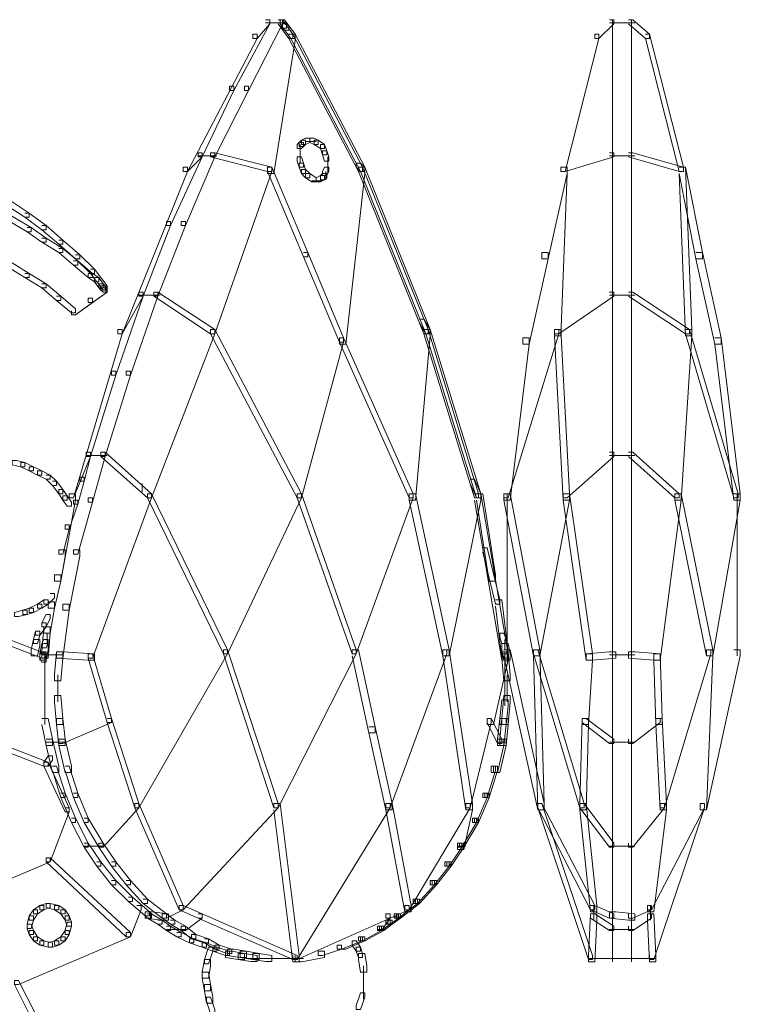
# Model space of a CAD drawing. Units: inches. Extents: x 0 to 12.5, y -28.2 to 0.
# Drawn here: x 3.1 to 4.3, y -9.4 to -7.7 of the extents above; entities that cross this region are included whole.
import ezdxf

# ---------------------------------------------------------------- set-up
doc = ezdxf.new("R2010")
doc.units = ezdxf.units.IN
doc.header["$MEASUREMENT"] = 0
doc.layers.add('Layer 1', color=7, linetype='Continuous')

# ---------------------------------------------------------------- blocks, each defined once
blk = doc.blocks.new('block 2')
at = {"layer": 'Layer 1', "color": 18, "lineweight": 18, "true_color": 0x010101}
for points in [[(3.5444, -7.7162), (3.5514, -7.7162), (3.5514, -7.7231), (3.4917, -7.8338), (3.4847, -7.8338), (3.4847, -7.8269)], [(3.5654, -7.7162), (3.5724, -7.7162), (3.5724, -7.7231), (3.5163, -7.8338), (3.5093, -7.8338), (3.5093, -7.8269)], [(3.5444, -7.7162), (3.5514, -7.7162), (3.5514, -7.7231), (3.5303, -7.7473), (3.5233, -7.7473), (3.5233, -7.7404)], [(3.5444, -7.7214), (3.5759, -7.7214)], [(3.5654, -7.7162), (3.5724, -7.7162), (3.59, -7.7404), (3.59, -7.7473), (3.5829, -7.7473), (3.5654, -7.7231)], [(3.5654, -7.7214), (3.5795, -7.7214)], [(3.5689, -7.7162), (3.5759, -7.7162), (3.5935, -7.7404), (3.5935, -7.7473), (3.5865, -7.7473), (3.5689, -7.7231)], [(3.5689, -7.7162), (3.5689, -7.7231), (3.5724, -7.73), (3.5795, -7.73), (3.5795, -7.7231), (3.5759, -7.7162), (3.5689, -7.7162)], [(3.5724, -7.7231), (3.5724, -7.73), (3.5759, -7.7335), (3.5829, -7.7335), (3.5829, -7.7265), (3.5795, -7.7231), (3.5724, -7.7231)], [(4.1163, -7.7162), (4.1234, -7.7162), (4.1234, -7.7231), (4.0988, -7.7473), (4.0918, -7.7473), (4.0918, -7.7404)], [(4.1163, -7.7214), (4.1585, -7.7214)], [(4.1216, -7.7162), (4.1216, -7.8372)], [(4.1479, -7.7162), (4.155, -7.7162), (4.183, -7.7404), (4.183, -7.7473), (4.176, -7.7473), (4.1479, -7.7231)], [(4.1532, -7.7162), (4.1532, -7.8372)], [(3.5233, -7.7404), (3.5303, -7.7404), (3.5303, -7.7473), (3.4145, -7.9687), (3.4075, -7.9687), (3.4075, -7.9617)], [(3.5829, -7.7404), (3.5935, -7.7404), (3.5935, -7.7508), (3.5584, -7.9721), (3.5479, -7.9721), (3.5479, -7.9617)], [(3.5829, -7.7404), (3.59, -7.7404), (3.7058, -7.9617), (3.7058, -7.9687), (3.6988, -7.9687), (3.5829, -7.7473)], [(3.5865, -7.7404), (3.5935, -7.7404), (3.7093, -7.9617), (3.7093, -7.9687), (3.7023, -7.9687), (3.5865, -7.7473)], [(4.0918, -7.7404), (4.0988, -7.7404), (4.0988, -7.7473), (4.0427, -7.9687), (4.0356, -7.9687), (4.0356, -7.9617)], [(4.176, -7.7404), (4.183, -7.7404), (4.2392, -7.9617), (4.2392, -7.9687), (4.2322, -7.9687), (4.176, -7.7473)], [(3.4847, -7.8268), (3.4917, -7.8268), (3.4917, -7.8338), (3.4391, -7.9445), (3.4321, -7.9445), (3.4321, -7.9375)], [(3.5093, -7.8268), (3.5163, -7.8268), (3.5163, -7.8338), (3.4601, -7.9445), (3.4531, -7.9445), (3.4531, -7.9375)], [(4.1216, -7.8268), (4.1216, -7.9479)], [(4.1532, -7.8268), (4.1532, -7.9479)], [(3.6005, -7.9202), (3.597, -7.9237), (3.597, -7.9306), (3.604, -7.9306), (3.6075, -7.9272), (3.6075, -7.9202), (3.6005, -7.9202)], [(3.604, -7.9168), (3.6005, -7.9202), (3.6005, -7.9272), (3.6075, -7.9272), (3.611, -7.9237), (3.611, -7.9168), (3.604, -7.9168)], [(3.6022, -7.9237), (3.6022, -7.9375)], [(3.611, -7.9133), (3.604, -7.9168), (3.604, -7.9237), (3.611, -7.9237), (3.6181, -7.9202), (3.6181, -7.9133), (3.611, -7.9133)], [(3.611, -7.9185), (3.6286, -7.9185)], [(3.6181, -7.9133), (3.6181, -7.9202), (3.6251, -7.9237), (3.6321, -7.9237), (3.6321, -7.9168), (3.6251, -7.9133), (3.6181, -7.9133)], [(3.6251, -7.9168), (3.6251, -7.9237), (3.6356, -7.9306), (3.6426, -7.9306), (3.6426, -7.9237), (3.6321, -7.9168), (3.6251, -7.9168)], [(3.6356, -7.9237), (3.6356, -7.9306), (3.6391, -7.941), (3.6461, -7.941), (3.6461, -7.9341), (3.6426, -7.9237), (3.6356, -7.9237)], [(3.4321, -7.9375), (3.4391, -7.9375), (3.4391, -7.9445), (3.3864, -8.0586), (3.3794, -8.0586), (3.3794, -8.0517)], [(3.4531, -7.9375), (3.4601, -7.9375), (3.4601, -7.9445), (3.411, -8.0586), (3.404, -8.0586), (3.404, -8.0517)], [(3.4321, -7.9375), (3.4391, -7.9375), (3.4391, -7.9445), (3.4145, -7.9687), (3.4075, -7.9687), (3.4075, -7.9617)], [(3.4531, -7.9375), (3.4601, -7.9375), (3.5549, -7.9617), (3.5549, -7.9687), (3.5479, -7.9687), (3.4531, -7.9445)], [(3.6022, -7.9271), (3.6022, -7.9445)], [(3.6022, -7.9341), (3.6022, -7.9514)], [(3.6022, -7.941), (3.6022, -7.9548)], [(3.6391, -7.9341), (3.6391, -7.941), (3.6426, -7.9514), (3.6496, -7.9514), (3.6496, -7.9445), (3.6461, -7.9341), (3.6391, -7.9341)], [(4.1163, -7.9375), (4.1234, -7.9375), (4.1234, -7.9445), (4.0427, -7.9687), (4.0356, -7.9687), (4.0356, -7.9617)], [(4.1216, -7.9375), (4.1216, -8.0655)], [(4.1479, -7.9375), (4.155, -7.9375), (4.2392, -7.9617), (4.2392, -7.9687), (4.2322, -7.9687), (4.1479, -7.9445)], [(4.1532, -7.9375), (4.1532, -8.0655)], [(3.4321, -7.9427), (3.4636, -7.9427)], [(3.597, -7.9445), (3.597, -7.9514), (3.6005, -7.9617), (3.6075, -7.9617), (3.6075, -7.9548), (3.604, -7.9445), (3.597, -7.9445)], [(3.6005, -7.9548), (3.6005, -7.9617), (3.604, -7.9721), (3.611, -7.9721), (3.611, -7.9652), (3.6075, -7.9548), (3.6005, -7.9548)], [(3.6479, -7.9445), (3.6479, -7.9617)], [(3.6479, -7.9514), (3.6479, -7.9687)], [(3.6479, -7.9583), (3.6479, -7.9721)], [(3.6953, -7.9548), (3.6953, -7.9617), (3.7023, -7.9687), (3.7093, -7.9687), (3.7093, -7.9617), (3.7023, -7.9548), (3.6953, -7.9548)], [(4.1163, -7.9427), (4.1585, -7.9427)], [(3.4075, -7.9617), (3.4145, -7.9617), (3.4145, -7.9687), (3.3057, -8.2384), (3.2987, -8.2384), (3.2987, -8.2315)], [(3.5479, -7.9617), (3.5549, -7.9617), (3.5549, -7.9687), (3.4601, -8.2384), (3.4531, -8.2384), (3.4531, -8.2315)], [(3.5479, -7.9617), (3.5549, -7.9617), (3.6145, -8.1036), (3.6145, -8.1105), (3.6075, -8.1105), (3.5479, -7.9687)], [(3.604, -7.9652), (3.604, -7.9721), (3.611, -7.979), (3.618, -7.979), (3.618, -7.9721), (3.611, -7.9652), (3.604, -7.9652)], [(3.611, -7.9721), (3.611, -7.979), (3.6216, -7.986), (3.6286, -7.986), (3.6286, -7.979), (3.6181, -7.9721), (3.611, -7.9721)], [(3.6391, -7.9721), (3.6356, -7.9756), (3.6356, -7.9825), (3.6426, -7.9825), (3.6461, -7.979), (3.6461, -7.9721), (3.6391, -7.9721)], [(3.6426, -7.9617), (3.6391, -7.9687), (3.6391, -7.9756), (3.6461, -7.9756), (3.6496, -7.9687), (3.6496, -7.9617), (3.6426, -7.9617)], [(3.6444, -7.9687), (3.6444, -7.9825)], [(3.6988, -7.9617), (3.7093, -7.9617), (3.7093, -7.9721), (3.6777, -8.2557), (3.6672, -8.2557), (3.6672, -8.2453)], [(3.6988, -7.9617), (3.7058, -7.9617), (3.8146, -8.2315), (3.8146, -8.2384), (3.8075, -8.2384), (3.6988, -7.9687)], [(3.7023, -7.9617), (3.7093, -7.9617), (3.8181, -8.2315), (3.8181, -8.2384), (3.8111, -8.2384), (3.7023, -7.9687)], [(4.0356, -7.9617), (4.0462, -7.9617), (4.0462, -7.9721), (4.0146, -8.1139), (4.0041, -8.1139), (4.0041, -8.1036)], [(4.0356, -7.9617), (4.0462, -7.9617), (4.0462, -7.9721), (4.0356, -8.2419), (4.0251, -8.2419), (4.0251, -8.2315)], [(4.2322, -7.9617), (4.2427, -7.9617), (4.2532, -8.2315), (4.2532, -8.2419), (4.2427, -8.2419), (4.2322, -7.9721)], [(4.2322, -7.9617), (4.2427, -7.9617), (4.2708, -8.1036), (4.2708, -8.1139), (4.2602, -8.1139), (4.2322, -7.9721)], [(3.6215, -7.9842), (3.6391, -7.9842)], [(3.6356, -7.9756), (3.6286, -7.979), (3.6286, -7.986), (3.6356, -7.986), (3.6426, -7.9825), (3.6426, -7.9756), (3.6356, -7.9756)], [(3.1127, -8.0171), (3.1197, -8.0171), (3.1513, -8.0378), (3.1513, -8.0447), (3.1443, -8.0447), (3.1127, -8.024)], [(3.1443, -8.0378), (3.1513, -8.0378), (3.1794, -8.0586), (3.1794, -8.0655), (3.1724, -8.0655), (3.1443, -8.0447)], [(3.1127, -8.0413), (3.1197, -8.0413), (3.1548, -8.062), (3.1548, -8.0689), (3.1478, -8.0689), (3.1127, -8.0482)], [(3.3794, -8.0517), (3.3864, -8.0517), (3.3864, -8.0586), (3.3408, -8.1762), (3.3338, -8.1762), (3.3338, -8.1693)], [(3.404, -8.0517), (3.411, -8.0517), (3.411, -8.0586), (3.3654, -8.1762), (3.3584, -8.1762), (3.3584, -8.1693)], [(4.1216, -8.0551), (4.1216, -8.1796)], [(4.1532, -8.0551), (4.1532, -8.1796)], [(3.1478, -8.062), (3.1548, -8.062), (3.1794, -8.0793), (3.1794, -8.0863), (3.1724, -8.0863), (3.1478, -8.0689)], [(3.1724, -8.0586), (3.1794, -8.0586), (3.2075, -8.0828), (3.2075, -8.0897), (3.2005, -8.0897), (3.1724, -8.0655)], [(3.1724, -8.0793), (3.1794, -8.0793), (3.2075, -8.0966), (3.2075, -8.1035), (3.2005, -8.1035), (3.1724, -8.0863)], [(3.2005, -8.0828), (3.2075, -8.0828), (3.2355, -8.107), (3.2355, -8.1139), (3.2285, -8.1139), (3.2005, -8.0897)], [(3.2005, -8.0966), (3.2075, -8.0966), (3.232, -8.1174), (3.232, -8.1243), (3.225, -8.1243), (3.2005, -8.1036)], [(3.6075, -8.1035), (3.6145, -8.1035), (3.6742, -8.2453), (3.6742, -8.2523), (3.6672, -8.2523), (3.6075, -8.1105)], [(4.0041, -8.1035), (4.0146, -8.1035), (4.0146, -8.1139), (3.983, -8.2557), (3.9725, -8.2557), (3.9725, -8.2453)], [(4.2602, -8.1035), (4.2708, -8.1035), (4.3023, -8.2453), (4.3023, -8.2557), (4.2918, -8.2557), (4.2602, -8.1139)], [(3.1162, -8.1208), (3.1232, -8.1208), (3.1513, -8.1381), (3.1513, -8.145), (3.1443, -8.145), (3.1162, -8.1278)], [(3.225, -8.1174), (3.232, -8.1174), (3.2566, -8.1381), (3.2566, -8.145), (3.2496, -8.145), (3.225, -8.1243)], [(3.2285, -8.107), (3.2355, -8.107), (3.2601, -8.1312), (3.2601, -8.1381), (3.2531, -8.1381), (3.2285, -8.1139)], [(3.1443, -8.1381), (3.1513, -8.1381), (3.1794, -8.1554), (3.1794, -8.1624), (3.1724, -8.1624), (3.1443, -8.1451)], [(3.2496, -8.1381), (3.2496, -8.1451), (3.2601, -8.152), (3.2671, -8.152), (3.2671, -8.1451), (3.2566, -8.1381), (3.2496, -8.1381)], [(3.2531, -8.1312), (3.2601, -8.1312), (3.2812, -8.1589), (3.2812, -8.1658), (3.2741, -8.1658), (3.2531, -8.1381)], [(3.1724, -8.1554), (3.1794, -8.1554), (3.204, -8.1762), (3.204, -8.1831), (3.1969, -8.1831), (3.1724, -8.1624)], [(3.2601, -8.145), (3.2601, -8.152), (3.2671, -8.1624), (3.2741, -8.1624), (3.2741, -8.1554), (3.2671, -8.145), (3.2601, -8.145)], [(3.2671, -8.1554), (3.2671, -8.1624), (3.2706, -8.1658), (3.2777, -8.1658), (3.2777, -8.1589), (3.2741, -8.1554), (3.2671, -8.1554)], [(3.2741, -8.1624), (3.2812, -8.1624), (3.2812, -8.1693), (3.2285, -8.2073), (3.2215, -8.2073), (3.2215, -8.2004)], [(3.2741, -8.1624), (3.2812, -8.1624), (3.2812, -8.1693), (3.2566, -8.1866), (3.2496, -8.1866), (3.2496, -8.1796)], [(3.2706, -8.1589), (3.2706, -8.1658), (3.2741, -8.1693), (3.2812, -8.1693), (3.2812, -8.1624), (3.2777, -8.1589), (3.2706, -8.1589)], [(3.2794, -8.1589), (3.2794, -8.1693)], [(3.2794, -8.1589), (3.2794, -8.1693)], [(3.3338, -8.1693), (3.3408, -8.1693), (3.3408, -8.1762), (3.2952, -8.3076), (3.2882, -8.3076), (3.2882, -8.3007)], [(3.3338, -8.1693), (3.3408, -8.1693), (3.3408, -8.1762), (3.3057, -8.2384), (3.2987, -8.2384), (3.2987, -8.2315)], [(3.3584, -8.1693), (3.3654, -8.1693), (3.3654, -8.1762), (3.3198, -8.3076), (3.3127, -8.3076), (3.3127, -8.3007)], [(3.3584, -8.1693), (3.3654, -8.1693), (3.4601, -8.2315), (3.4601, -8.2384), (3.4531, -8.2384), (3.3584, -8.1762)], [(4.1163, -8.1693), (4.1234, -8.1693), (4.1234, -8.1762), (4.0321, -8.2384), (4.0251, -8.2384), (4.0251, -8.2315)], [(4.1216, -8.1693), (4.1216, -8.3111)], [(4.1479, -8.1693), (4.155, -8.1693), (4.2497, -8.2315), (4.2497, -8.2384), (4.2427, -8.2384), (4.1479, -8.1762)], [(4.1532, -8.1693), (4.1532, -8.3111)], [(3.1969, -8.1762), (3.204, -8.1762), (3.2285, -8.1969), (3.2285, -8.2038), (3.2215, -8.2038), (3.1969, -8.1831)], [(3.2496, -8.1796), (3.2566, -8.1796), (3.2566, -8.1866), (3.2285, -8.2073), (3.2215, -8.2073), (3.2215, -8.2004)], [(3.3338, -8.1744), (3.3689, -8.1744)], [(4.1163, -8.1744), (4.1585, -8.1744)], [(3.8005, -8.2142), (3.8075, -8.2142), (3.8181, -8.2315), (3.8181, -8.2384), (3.8111, -8.2384), (3.8005, -8.2211)], [(3.2987, -8.2315), (3.3057, -8.2315), (3.3057, -8.2384), (3.225, -8.5117), (3.218, -8.5117), (3.218, -8.5048)], [(3.4531, -8.2315), (3.4601, -8.2315), (3.4601, -8.2384), (3.3549, -8.5117), (3.3478, -8.5117), (3.3478, -8.5048)], [(3.4531, -8.2315), (3.4601, -8.2315), (3.604, -8.5048), (3.604, -8.5117), (3.597, -8.5117), (3.4531, -8.2384)], [(3.8075, -8.2315), (3.8181, -8.2315), (3.8181, -8.2419), (3.7935, -8.5151), (3.783, -8.5151), (3.783, -8.5048)], [(3.8075, -8.2315), (3.8146, -8.2315), (3.8988, -8.5048), (3.8988, -8.5117), (3.8918, -8.5117), (3.8075, -8.2384)], [(3.8111, -8.2315), (3.8181, -8.2315), (3.9023, -8.5048), (3.9023, -8.5117), (3.8953, -8.5117), (3.8111, -8.2384)], [(4.0251, -8.2315), (4.0321, -8.2315), (4.0321, -8.2384), (3.9479, -8.5117), (3.9409, -8.5117), (3.9409, -8.5048)], [(4.0251, -8.2315), (4.0356, -8.2315), (4.0497, -8.5048), (4.0497, -8.5151), (4.0391, -8.5151), (4.0251, -8.2419)], [(4.2427, -8.2315), (4.2532, -8.2315), (4.2532, -8.2419), (4.2357, -8.5151), (4.2252, -8.5151), (4.2252, -8.5048)], [(4.2427, -8.2315), (4.2497, -8.2315), (4.3304, -8.5048), (4.3304, -8.5117), (4.3234, -8.5117), (4.2427, -8.2384)], [(3.6672, -8.2453), (3.6742, -8.2453), (3.6742, -8.2523), (3.604, -8.5117), (3.597, -8.5117), (3.597, -8.5048)], [(3.6672, -8.2453), (3.6742, -8.2453), (3.79, -8.5048), (3.79, -8.5117), (3.783, -8.5117), (3.6672, -8.2523)], [(3.9725, -8.2453), (3.983, -8.2453), (3.983, -8.2557), (3.9514, -8.5151), (3.9409, -8.5151), (3.9409, -8.5048)], [(4.2918, -8.2453), (4.3023, -8.2453), (4.3339, -8.5048), (4.3339, -8.5151), (4.3234, -8.5151), (4.2918, -8.2557)], [(3.2882, -8.3007), (3.2952, -8.3007), (3.2952, -8.3076), (3.2531, -8.4425), (3.2461, -8.4425), (3.2461, -8.4356)], [(3.3127, -8.3007), (3.3198, -8.3007), (3.3198, -8.3076), (3.2777, -8.4425), (3.2706, -8.4425), (3.2706, -8.4356)], [(4.1216, -8.3007), (4.1216, -8.446)], [(4.1532, -8.3007), (4.1532, -8.446)], [(3.1232, -8.4494), (3.1232, -8.4563), (3.1373, -8.4598), (3.1443, -8.4598), (3.1443, -8.4528), (3.1303, -8.4494), (3.1232, -8.4494)], [(3.2461, -8.4356), (3.2531, -8.4356), (3.2531, -8.4425), (3.225, -8.5117), (3.218, -8.5117), (3.218, -8.5048)], [(3.2461, -8.4356), (3.2531, -8.4356), (3.2531, -8.4425), (3.2426, -8.484), (3.2355, -8.484), (3.2355, -8.4771)], [(3.2461, -8.4408), (3.2812, -8.4408)], [(3.2706, -8.4356), (3.2777, -8.4356), (3.2777, -8.4425), (3.2566, -8.5186), (3.2496, -8.5186), (3.2496, -8.5117)], [(3.2706, -8.4356), (3.2777, -8.4356), (3.3549, -8.5048), (3.3549, -8.5117), (3.3478, -8.5117), (3.2706, -8.4425)], [(4.1163, -8.4356), (4.1234, -8.4356), (4.1234, -8.4425), (4.0462, -8.5117), (4.0391, -8.5117), (4.0391, -8.5048)], [(4.1163, -8.4408), (4.1585, -8.4408)], [(4.1216, -8.4356), (4.1216, -8.612)], [(4.1479, -8.4356), (4.155, -8.4356), (4.2322, -8.5048), (4.2322, -8.5117), (4.2251, -8.5117), (4.1479, -8.4425)], [(4.1532, -8.4356), (4.1532, -8.612)], [(3.1373, -8.4528), (3.1373, -8.4598), (3.1513, -8.4667), (3.1583, -8.4667), (3.1583, -8.4598), (3.1443, -8.4528), (3.1373, -8.4528)], [(3.1513, -8.4598), (3.1513, -8.4667), (3.1654, -8.4736), (3.1724, -8.4736), (3.1724, -8.4667), (3.1584, -8.4598), (3.1513, -8.4598)], [(3.1654, -8.4667), (3.1654, -8.4736), (3.1794, -8.4805), (3.1864, -8.4805), (3.1864, -8.4736), (3.1724, -8.4667), (3.1654, -8.4667)], [(3.1794, -8.4736), (3.1864, -8.4736), (3.1969, -8.484), (3.1969, -8.4909), (3.1899, -8.4909), (3.1794, -8.4805)], [(3.2355, -8.4771), (3.2426, -8.4771), (3.2426, -8.484), (3.232, -8.522), (3.225, -8.522), (3.225, -8.5151)], [(3.8847, -8.4805), (3.8918, -8.4805), (3.9023, -8.5048), (3.9023, -8.5117), (3.8953, -8.5117), (3.8847, -8.4874)], [(3.1899, -8.484), (3.1969, -8.484), (3.2075, -8.4978), (3.2075, -8.5048), (3.2005, -8.5048), (3.1899, -8.4909)], [(3.2005, -8.4978), (3.2005, -8.5048), (3.2075, -8.5151), (3.2145, -8.5151), (3.2145, -8.5082), (3.2075, -8.4978), (3.2005, -8.4978)], [(3.3391, -8.4874), (3.3391, -8.5013)], [(3.218, -8.5048), (3.2285, -8.5048), (3.2285, -8.5151), (3.204, -8.65), (3.1934, -8.65), (3.1934, -8.6396)], [(3.2075, -8.5082), (3.2075, -8.5151), (3.2145, -8.5255), (3.2215, -8.5255), (3.2215, -8.5186), (3.2145, -8.5082), (3.2075, -8.5082)], [(3.225, -8.5151), (3.232, -8.5151), (3.232, -8.522), (3.218, -8.5635), (3.211, -8.5635), (3.211, -8.5566)], [(3.2496, -8.5117), (3.2566, -8.5117), (3.2566, -8.5186), (3.232, -8.6051), (3.225, -8.6051), (3.225, -8.5981)], [(3.3478, -8.5048), (3.3548, -8.5048), (3.3548, -8.5117), (3.2566, -8.778), (3.2496, -8.778), (3.2496, -8.771)], [(3.3478, -8.5048), (3.3548, -8.5048), (3.4812, -8.7641), (3.4812, -8.771), (3.4742, -8.771), (3.3478, -8.5117)], [(3.597, -8.5048), (3.604, -8.5048), (3.604, -8.5117), (3.4812, -8.771), (3.4742, -8.771), (3.4742, -8.7641)], [(3.597, -8.5048), (3.604, -8.5048), (3.6953, -8.7641), (3.6953, -8.771), (3.6882, -8.771), (3.597, -8.5117)], [(3.783, -8.5048), (3.79, -8.5048), (3.79, -8.5117), (3.6953, -8.771), (3.6882, -8.771), (3.6882, -8.7641)], [(3.783, -8.5048), (3.7935, -8.5048), (3.8497, -8.7641), (3.8497, -8.7745), (3.8391, -8.7745), (3.783, -8.5151)], [(3.8918, -8.5048), (3.9023, -8.5048), (3.9023, -8.5151), (3.8497, -8.7745), (3.8391, -8.7745), (3.8391, -8.7641)], [(3.8918, -8.5048), (3.9023, -8.5048), (3.9479, -8.771), (3.9479, -8.7814), (3.9374, -8.7814), (3.8918, -8.5151)], [(3.8953, -8.5048), (3.9058, -8.5048), (3.9269, -8.6396), (3.9269, -8.65), (3.9163, -8.65), (3.8953, -8.5151)], [(3.9409, -8.5048), (3.9514, -8.5048), (4.0005, -8.7641), (4.0005, -8.7745), (3.99, -8.7745), (3.9409, -8.5151)], [(3.9461, -8.5048), (3.9461, -8.7745)], [(4.0391, -8.5048), (4.0497, -8.5048), (4.0497, -8.5151), (4.0005, -8.7745), (3.99, -8.7745), (3.99, -8.7641)], [(4.0391, -8.5048), (4.0497, -8.5048), (4.0883, -8.771), (4.0883, -8.7814), (4.0778, -8.7814), (4.0391, -8.5151)], [(4.2251, -8.5048), (4.2357, -8.5048), (4.2357, -8.5151), (4.2006, -8.7814), (4.1901, -8.7814), (4.1901, -8.771)], [(4.2251, -8.5048), (4.2357, -8.5048), (4.2883, -8.7641), (4.2883, -8.7745), (4.2778, -8.7745), (4.2251, -8.5151)], [(4.3234, -8.5048), (4.3339, -8.5048), (4.3339, -8.5151), (4.2883, -8.7745), (4.2778, -8.7745), (4.2778, -8.7641)], [(4.3287, -8.5048), (4.3287, -8.7745)], [(3.211, -8.5566), (3.218, -8.5566), (3.218, -8.5635), (3.2075, -8.6051), (3.2005, -8.6051), (3.2005, -8.5981)], [(3.9058, -8.5947), (3.9128, -8.5947), (3.9339, -8.6811), (3.9339, -8.6881), (3.9269, -8.6881), (3.9058, -8.6016)], [(3.2005, -8.5981), (3.211, -8.5981), (3.211, -8.6085), (3.204, -8.65), (3.1934, -8.65), (3.1934, -8.6396)], [(3.225, -8.5981), (3.2355, -8.5981), (3.2355, -8.6085), (3.218, -8.6984), (3.2075, -8.6984), (3.2075, -8.6881)], [(4.1216, -8.6016), (4.1216, -8.778)], [(4.1532, -8.6016), (4.1532, -8.778)], [(3.1934, -8.6396), (3.204, -8.6396), (3.204, -8.65), (3.1934, -8.695), (3.1829, -8.695), (3.1829, -8.6846)], [(3.1864, -8.6708), (3.1934, -8.6708), (3.1934, -8.6777), (3.1829, -8.6881), (3.1759, -8.6881), (3.1759, -8.6811)], [(3.1513, -8.695), (3.1408, -8.6984), (3.1408, -8.7053), (3.1478, -8.7053), (3.1584, -8.7019), (3.1584, -8.695), (3.1513, -8.695)], [(3.1654, -8.6881), (3.1513, -8.695), (3.1513, -8.7019), (3.1583, -8.7019), (3.1724, -8.695), (3.1724, -8.6881), (3.1654, -8.6881)], [(3.1759, -8.6811), (3.1654, -8.6881), (3.1654, -8.695), (3.1724, -8.695), (3.1829, -8.6881), (3.1829, -8.6811), (3.1759, -8.6811)], [(3.1829, -8.6846), (3.1934, -8.6846), (3.1934, -8.695), (3.1864, -8.7365), (3.1759, -8.7365), (3.1759, -8.7261)], [(3.2075, -8.6881), (3.218, -8.6881), (3.218, -8.6984), (3.2075, -8.778), (3.1969, -8.778), (3.1969, -8.7676)], [(3.9269, -8.6811), (3.9374, -8.6811), (3.9479, -8.7676), (3.9479, -8.778), (3.9374, -8.778), (3.9269, -8.6915)], [(3.1408, -8.6984), (3.1268, -8.7019), (3.1268, -8.7088), (3.1338, -8.7088), (3.1478, -8.7053), (3.1478, -8.6984), (3.1408, -8.6984)], [(3.1794, -8.7053), (3.1724, -8.7192), (3.1724, -8.7261), (3.1794, -8.7261), (3.1864, -8.7123), (3.1864, -8.7053), (3.1794, -8.7053)], [(3.1724, -8.7192), (3.1794, -8.7192), (3.1794, -8.7261), (3.1689, -8.7399), (3.1619, -8.7399), (3.1619, -8.733)], [(3.1759, -8.7261), (3.1724, -8.7676), (3.1724, -8.778), (3.1829, -8.778), (3.1864, -8.7365), (3.1864, -8.7261), (3.1759, -8.7261)], [(3.0917, -8.7399), (3.0987, -8.7399), (3.1794, -8.771), (3.1794, -8.778), (3.1724, -8.778), (3.0917, -8.7468)], [(3.1619, -8.733), (3.1584, -8.7468), (3.1584, -8.7538), (3.1654, -8.7538), (3.1689, -8.7399), (3.1689, -8.733), (3.1619, -8.733)], [(3.1811, -8.7365), (3.1811, -8.7572)], [(3.9339, -8.7365), (3.9339, -8.7434), (3.9374, -8.7538), (3.9444, -8.7538), (3.9444, -8.7468), (3.9409, -8.7365), (3.9339, -8.7365)], [(3.1583, -8.7468), (3.1548, -8.7641), (3.1548, -8.7745), (3.1654, -8.7745), (3.1689, -8.7572), (3.1689, -8.7468), (3.1583, -8.7468)], [(3.1724, -8.7538), (3.1689, -8.7711), (3.1689, -8.7814), (3.1794, -8.7814), (3.1829, -8.7641), (3.1829, -8.7538), (3.1724, -8.7538)], [(3.1759, -8.7468), (3.1724, -8.7538), (3.1724, -8.7607), (3.1794, -8.7607), (3.1829, -8.7538), (3.1829, -8.7468), (3.1759, -8.7468)], [(3.9374, -8.7538), (3.9374, -8.7641), (3.9409, -8.7814), (3.9514, -8.7814), (3.9514, -8.7711), (3.9479, -8.7538), (3.9374, -8.7538)], [(3.9426, -8.7468), (3.9426, -8.7641)], [(3.1724, -8.7676), (3.1689, -8.771), (3.1689, -8.778), (3.1759, -8.778), (3.1794, -8.7745), (3.1794, -8.7676), (3.1724, -8.7676)], [(3.1689, -8.771), (3.1689, -8.778), (3.1724, -8.7849), (3.1794, -8.7849), (3.1794, -8.778), (3.1759, -8.771), (3.1689, -8.771)], [(3.1724, -8.7728), (3.2075, -8.7728)], [(3.1776, -8.7676), (3.1776, -8.816)], [(3.1969, -8.7676), (3.1934, -8.8056), (3.1934, -8.816), (3.204, -8.816), (3.2075, -8.778), (3.2075, -8.7676), (3.1969, -8.7676)], [(3.1969, -8.7676), (3.1969, -8.778), (3.2496, -8.7814), (3.2601, -8.7814), (3.2601, -8.771), (3.2075, -8.7676), (3.1969, -8.7676)], [(3.2496, -8.771), (3.2566, -8.771), (3.2882, -8.8783), (3.2882, -8.8852), (3.2812, -8.8852), (3.2496, -8.778)], [(3.4742, -8.7641), (3.4812, -8.7641), (3.4812, -8.771), (3.3338, -9.027), (3.3268, -9.027), (3.3268, -9.0201)], [(3.4742, -8.7641), (3.4812, -8.7641), (3.5654, -9.0201), (3.5654, -9.027), (3.5584, -9.027), (3.4742, -8.771)], [(3.6882, -8.7641), (3.6953, -8.7641), (3.6953, -8.771), (3.5654, -9.027), (3.5584, -9.027), (3.5584, -9.0201)], [(3.6882, -8.7641), (3.6988, -8.7641), (3.7268, -8.8921), (3.7268, -8.9025), (3.7163, -8.9025), (3.6882, -8.7745)], [(3.8391, -8.7641), (3.8461, -8.7641), (3.8461, -8.771), (3.7514, -9.027), (3.7444, -9.027), (3.7444, -9.0201)], [(3.8391, -8.7641), (3.8497, -8.7641), (3.8883, -9.0201), (3.8883, -9.0304), (3.8777, -9.0304), (3.8391, -8.7745)], [(3.9374, -8.771), (3.9479, -8.771), (3.9479, -8.7814), (3.9234, -8.8887), (3.9128, -8.8887), (3.9128, -8.8783)], [(3.9374, -8.7676), (3.9374, -8.7745), (3.9409, -8.778), (3.9479, -8.778), (3.9479, -8.771), (3.9444, -8.7676), (3.9374, -8.7676)], [(3.9374, -8.7676), (3.9374, -8.778), (3.9409, -8.816), (3.9514, -8.816), (3.9514, -8.8056), (3.9479, -8.7676), (3.9374, -8.7676)], [(3.9409, -8.7641), (3.9514, -8.7641), (4.0076, -9.0201), (4.0076, -9.0304), (3.997, -9.0304), (3.9409, -8.7745)], [(3.9426, -8.7676), (3.9426, -8.778)], [(3.9461, -8.771), (3.9461, -8.7849)], [(3.99, -8.7641), (3.997, -8.7641), (4.0743, -9.0201), (4.0743, -9.027), (4.0672, -9.027), (3.99, -8.771)], [(3.99, -8.7641), (4.0005, -8.7641), (4.0076, -9.0201), (4.0076, -9.0304), (3.997, -9.0304), (3.99, -8.7745)], [(4.0778, -8.771), (4.0883, -8.771), (4.0883, -8.7814), (4.0813, -8.8887), (4.0707, -8.8887), (4.0707, -8.8783)], [(4.1164, -8.7676), (4.0777, -8.771), (4.0777, -8.7814), (4.0883, -8.7814), (4.1269, -8.778), (4.1269, -8.7676), (4.1164, -8.7676)], [(4.1163, -8.7728), (4.1585, -8.7728)], [(4.1216, -8.7676), (4.1216, -8.8506)], [(4.1479, -8.7676), (4.1479, -8.778), (4.1901, -8.7814), (4.2006, -8.7814), (4.2006, -8.771), (4.1585, -8.7676), (4.1479, -8.7676)], [(4.1532, -8.7676), (4.1532, -8.8506)], [(4.1901, -8.771), (4.1901, -8.7814), (4.1935, -8.8887), (4.2041, -8.8887), (4.2041, -8.8783), (4.2006, -8.771), (4.1901, -8.771)], [(4.2778, -8.7641), (4.2848, -8.7641), (4.2848, -8.771), (4.2076, -9.027), (4.2006, -9.027), (4.2006, -9.0201)], [(4.3234, -8.7641), (4.3339, -8.7641), (4.3339, -8.7745), (4.2778, -9.0304), (4.2673, -9.0304), (4.2673, -9.0201)], [(4.2778, -8.7641), (4.2883, -8.7641), (4.2883, -8.7745), (4.2778, -9.0304), (4.2673, -9.0304), (4.2673, -9.0201)], [(3.9426, -8.778), (3.9426, -8.8229)], [(3.1776, -8.8056), (3.1776, -8.8506)], [(3.1987, -8.8056), (3.1987, -8.8506)], [(3.9461, -8.8056), (3.9461, -8.8506)], [(3.9426, -8.8126), (3.9426, -8.8575)], [(3.1776, -8.8402), (3.1776, -8.8887)], [(3.1934, -8.8402), (3.1934, -8.8506), (3.1969, -8.8887), (3.2075, -8.8887), (3.2075, -8.8783), (3.2039, -8.8402), (3.1934, -8.8402)], [(3.9409, -8.8402), (3.9374, -8.8783), (3.9374, -8.8887), (3.9479, -8.8887), (3.9514, -8.8506), (3.9514, -8.8402), (3.9409, -8.8402)], [(4.1216, -8.8402), (4.1216, -8.9232)], [(4.1532, -8.8402), (4.1532, -8.9232)], [(3.9374, -8.8472), (3.9339, -8.8783), (3.9339, -8.8887), (3.9444, -8.8887), (3.9479, -8.8575), (3.9479, -8.8472), (3.9374, -8.8472)], [(3.1724, -8.8783), (3.1829, -8.8783), (3.1899, -8.9128), (3.1899, -8.9232), (3.1794, -8.9232), (3.1724, -8.8887)], [(3.1969, -8.8783), (3.1969, -8.8887), (3.2005, -8.9232), (3.211, -8.9232), (3.211, -8.9128), (3.2075, -8.8783), (3.1969, -8.8783)], [(3.2812, -8.8783), (3.2882, -8.8783), (3.2882, -8.8852), (3.2075, -8.9198), (3.2005, -8.9198), (3.2005, -8.9128)], [(3.2812, -8.8783), (3.2882, -8.8783), (3.3338, -9.0201), (3.3338, -9.027), (3.3268, -9.027), (3.2812, -8.8852)], [(3.7163, -8.8921), (3.7268, -8.8921), (3.7549, -9.0201), (3.7549, -9.0304), (3.7444, -9.0304), (3.7163, -8.9025)], [(3.9128, -8.8783), (3.9198, -8.8783), (3.9198, -8.8852), (3.8847, -9.027), (3.8777, -9.027), (3.8777, -9.0201)], [(3.9128, -8.8783), (3.9198, -8.8783), (3.9374, -8.9128), (3.9374, -8.9198), (3.9304, -8.9198), (3.9128, -8.8852)], [(3.9339, -8.8783), (3.9304, -8.9128), (3.9304, -8.9232), (3.9409, -8.9232), (3.9444, -8.8887), (3.9444, -8.8783), (3.9339, -8.8783)], [(3.9374, -8.8783), (3.9339, -8.9128), (3.9339, -8.9232), (3.9444, -8.9232), (3.9479, -8.8887), (3.9479, -8.8783), (3.9374, -8.8783)], [(4.0707, -8.8783), (4.0672, -9.0201), (4.0672, -9.0305), (4.0777, -9.0305), (4.0813, -8.8887), (4.0813, -8.8783), (4.0707, -8.8783)], [(4.0707, -8.8783), (4.0778, -8.8783), (4.1234, -8.9128), (4.1234, -8.9198), (4.1164, -8.9198), (4.0707, -8.8852)], [(4.1936, -8.8783), (4.2006, -8.8783), (4.2006, -8.8852), (4.155, -8.9198), (4.1479, -8.9198), (4.1479, -8.9128)], [(4.1936, -8.8783), (4.2041, -8.8783), (4.2111, -9.0201), (4.2111, -9.0304), (4.2006, -9.0304), (4.1936, -8.8887)], [(3.0952, -8.9198), (3.1022, -8.9198), (3.1829, -8.9509), (3.1829, -8.9578), (3.1759, -8.9578), (3.0952, -8.9267)], [(3.1794, -8.9128), (3.1899, -8.9128), (3.2005, -8.9578), (3.2005, -8.9682), (3.1899, -8.9682), (3.1794, -8.9232)], [(3.1794, -8.9181), (3.211, -8.9181)], [(3.2005, -8.9128), (3.211, -8.9128), (3.2215, -8.9578), (3.2215, -8.9682), (3.211, -8.9682), (3.2005, -8.9232)], [(3.9304, -8.9128), (3.9409, -8.9128), (3.9409, -8.9232), (3.9304, -8.9682), (3.9198, -8.9682), (3.9198, -8.9578)], [(3.9339, -8.9128), (3.9444, -8.9128), (3.9444, -8.9232), (3.9339, -8.9682), (3.9234, -8.9682), (3.9234, -8.9578)], [(3.9304, -8.9181), (3.9444, -8.9181)], [(4.1163, -8.9181), (4.1585, -8.9181)], [(4.1216, -8.9128), (4.1216, -9.0097)], [(4.1532, -8.9128), (4.1532, -9.0097)], [(3.1829, -8.9405), (3.1759, -8.9509), (3.1759, -8.9578), (3.1829, -8.9578), (3.1899, -8.9475), (3.1899, -8.9405), (3.1829, -8.9405)], [(3.1759, -8.9509), (3.1829, -8.9509), (3.218, -9.027), (3.218, -9.0339), (3.211, -9.0339), (3.1759, -8.9578)], [(3.1899, -8.9578), (3.1969, -8.9578), (3.211, -9.0028), (3.211, -9.0097), (3.204, -9.0097), (3.1899, -8.9648)], [(3.211, -8.9578), (3.218, -8.9578), (3.232, -9.0028), (3.232, -9.0097), (3.225, -9.0097), (3.211, -8.9648)], [(3.9198, -8.9578), (3.9269, -8.9578), (3.9269, -8.9648), (3.9128, -9.0097), (3.9058, -9.0097), (3.9058, -9.0028)], [(3.9234, -8.9578), (3.9304, -8.9578), (3.9304, -8.9648), (3.9163, -9.0097), (3.9093, -9.0097), (3.9093, -9.0028)], [(3.204, -9.0028), (3.211, -9.0028), (3.2285, -9.0443), (3.2285, -9.0512), (3.2215, -9.0512), (3.204, -9.0097)], [(3.225, -9.0028), (3.232, -9.0028), (3.2496, -9.0443), (3.2496, -9.0512), (3.2426, -9.0512), (3.225, -9.0097)], [(3.9058, -9.0028), (3.9128, -9.0028), (3.9128, -9.0097), (3.8953, -9.0512), (3.8883, -9.0512), (3.8883, -9.0443)], [(3.9093, -9.0028), (3.9163, -9.0028), (3.9163, -9.0097), (3.8988, -9.0512), (3.8918, -9.0512), (3.8918, -9.0443)], [(4.1216, -8.9993), (4.1216, -9.0962)], [(4.1532, -8.9993), (4.1532, -9.0962)], [(3.3268, -9.0201), (3.3338, -9.0201), (3.3338, -9.027), (3.2741, -9.0927), (3.2671, -9.0927), (3.2671, -9.0858)], [(3.3268, -9.0201), (3.3338, -9.0201), (3.4075, -9.1895), (3.4075, -9.1965), (3.4005, -9.1965), (3.3268, -9.027)], [(3.5584, -9.0201), (3.5654, -9.0201), (3.5654, -9.027), (3.4075, -9.1965), (3.4005, -9.1965), (3.4005, -9.1895)], [(3.5584, -9.0201), (3.5689, -9.0201), (3.6005, -9.2726), (3.6005, -9.283), (3.59, -9.283), (3.5584, -9.0304)], [(3.7444, -9.0201), (3.7514, -9.0201), (3.7514, -9.027), (3.597, -9.2795), (3.59, -9.2795), (3.59, -9.2726)], [(3.7444, -9.0201), (3.7549, -9.0201), (3.7865, -9.1895), (3.7865, -9.1999), (3.776, -9.1999), (3.7444, -9.0304)], [(3.8777, -9.0201), (3.8847, -9.0201), (3.8847, -9.027), (3.783, -9.1965), (3.776, -9.1965), (3.776, -9.1895)], [(3.8777, -9.0201), (3.8883, -9.0201), (3.8883, -9.0304), (3.8742, -9.0962), (3.8637, -9.0962), (3.8637, -9.0858)], [(3.997, -9.0201), (4.0041, -9.0201), (4.0918, -9.1895), (4.0918, -9.1965), (4.0848, -9.1965), (3.997, -9.027)], [(3.997, -9.0201), (4.0041, -9.0201), (4.0883, -9.2726), (4.0883, -9.2795), (4.0813, -9.2795), (3.997, -9.027)], [(4.0672, -9.0201), (4.0778, -9.0201), (4.0953, -9.1895), (4.0953, -9.1999), (4.0848, -9.1999), (4.0672, -9.0304)], [(4.0672, -9.0201), (4.0743, -9.0201), (4.1234, -9.0858), (4.1234, -9.0927), (4.1164, -9.0927), (4.0672, -9.027)], [(4.2006, -9.0201), (4.2076, -9.0201), (4.2076, -9.027), (4.155, -9.0927), (4.1479, -9.0927), (4.1479, -9.0858)], [(4.2673, -9.0201), (4.2743, -9.0201), (4.2743, -9.027), (4.1865, -9.1965), (4.1795, -9.1965), (4.1795, -9.1895)], [(4.2006, -9.0201), (4.2111, -9.0201), (4.2111, -9.0304), (4.1901, -9.1999), (4.1795, -9.1999), (4.1795, -9.1895)], [(4.2673, -9.0201), (4.2743, -9.0201), (4.2743, -9.027), (4.1901, -9.2795), (4.183, -9.2795), (4.183, -9.2726)], [(3.211, -9.027), (3.218, -9.027), (3.218, -9.0339), (3.1864, -9.1169), (3.1794, -9.1169), (3.1794, -9.11)], [(3.2215, -9.0443), (3.2285, -9.0443), (3.2496, -9.0858), (3.2496, -9.0927), (3.2426, -9.0927), (3.2215, -9.0512)], [(3.2426, -9.0443), (3.2496, -9.0443), (3.2741, -9.0858), (3.2741, -9.0927), (3.2671, -9.0927), (3.2426, -9.0512)], [(3.8883, -9.0443), (3.8953, -9.0443), (3.8953, -9.0512), (3.8707, -9.0927), (3.8637, -9.0927), (3.8637, -9.0858)], [(3.8918, -9.0443), (3.8988, -9.0443), (3.8988, -9.0512), (3.8742, -9.0927), (3.8672, -9.0927), (3.8672, -9.0858)], [(3.2426, -9.0858), (3.2496, -9.0858), (3.2706, -9.1169), (3.2706, -9.1238), (3.2636, -9.1238), (3.2426, -9.0927)], [(3.2671, -9.0858), (3.2741, -9.0858), (3.2952, -9.1169), (3.2952, -9.1238), (3.2882, -9.1238), (3.2671, -9.0927)], [(3.8637, -9.0858), (3.8707, -9.0858), (3.8707, -9.0927), (3.8497, -9.1238), (3.8426, -9.1238), (3.8426, -9.1169)], [(3.8672, -9.0858), (3.8742, -9.0858), (3.8742, -9.0927), (3.8532, -9.1238), (3.8461, -9.1238), (3.8461, -9.1169)], [(4.1216, -9.0858), (4.1216, -9.1515)], [(4.1532, -9.0858), (4.1532, -9.155)], [(3.2426, -9.091), (3.2777, -9.091)], [(3.8637, -9.091), (3.8777, -9.091)], [(4.1163, -9.091), (4.1585, -9.091)], [(3.1794, -9.11), (3.1864, -9.11), (3.1864, -9.1169), (3.1057, -9.1515), (3.0987, -9.1515), (3.0987, -9.1446)], [(3.1794, -9.11), (3.1864, -9.11), (3.3198, -9.2345), (3.3198, -9.2414), (3.3127, -9.2414), (3.1794, -9.1169)], [(3.2636, -9.1169), (3.2706, -9.1169), (3.2952, -9.1481), (3.2952, -9.155), (3.2882, -9.155), (3.2636, -9.1238)], [(3.2882, -9.1169), (3.2952, -9.1169), (3.3198, -9.1481), (3.3198, -9.155), (3.3127, -9.155), (3.2882, -9.1238)], [(3.8426, -9.1169), (3.8497, -9.1169), (3.8497, -9.1238), (3.8251, -9.155), (3.8181, -9.155), (3.8181, -9.1481)], [(3.8461, -9.1169), (3.8532, -9.1169), (3.8532, -9.1238), (3.8286, -9.155), (3.8216, -9.155), (3.8216, -9.1481)], [(3.2882, -9.1481), (3.2952, -9.1481), (3.3233, -9.1757), (3.3233, -9.1826), (3.3163, -9.1826), (3.2882, -9.155)], [(3.3127, -9.1481), (3.3198, -9.1481), (3.3478, -9.1792), (3.3478, -9.1861), (3.3408, -9.1861), (3.3127, -9.155)], [(3.8181, -9.1481), (3.8251, -9.1481), (3.8251, -9.155), (3.797, -9.1861), (3.79, -9.1861), (3.79, -9.1792)], [(3.8216, -9.1481), (3.8286, -9.1481), (3.8286, -9.155), (3.8005, -9.1861), (3.7935, -9.1861), (3.7935, -9.1792)], [(4.1216, -9.1411), (4.1216, -9.2103)], [(4.1532, -9.1446), (4.1532, -9.2138)], [(3.1794, -9.1861), (3.1689, -9.1895), (3.1689, -9.1965), (3.1759, -9.1965), (3.1864, -9.193), (3.1864, -9.1861), (3.1794, -9.1861)], [(3.1794, -9.1861), (3.1794, -9.193), (3.1934, -9.1965), (3.2005, -9.1965), (3.2005, -9.1895), (3.1864, -9.1861), (3.1794, -9.1861)], [(3.3163, -9.1757), (3.3233, -9.1757), (3.3513, -9.1999), (3.3513, -9.2068), (3.3443, -9.2068), (3.3163, -9.1827)], [(3.3408, -9.1792), (3.3478, -9.1792), (3.3794, -9.2034), (3.3794, -9.2103), (3.3724, -9.2103), (3.3408, -9.1861)], [(3.79, -9.1792), (3.797, -9.1792), (3.797, -9.1861), (3.7654, -9.2103), (3.7584, -9.2103), (3.7584, -9.2034)], [(3.7935, -9.1792), (3.8005, -9.1792), (3.8005, -9.1861), (3.7689, -9.2103), (3.7619, -9.2103), (3.7619, -9.2034)], [(3.1583, -9.1965), (3.1513, -9.2068), (3.1513, -9.2138), (3.1583, -9.2138), (3.1654, -9.2034), (3.1654, -9.1965), (3.1583, -9.1965)], [(3.1689, -9.1895), (3.1583, -9.1965), (3.1583, -9.2034), (3.1654, -9.2034), (3.1759, -9.1965), (3.1759, -9.1895), (3.1689, -9.1895)], [(3.1934, -9.1895), (3.1934, -9.1965), (3.2039, -9.2034), (3.211, -9.2034), (3.211, -9.1965), (3.2005, -9.1895), (3.1934, -9.1895)], [(3.204, -9.1965), (3.204, -9.2034), (3.211, -9.2138), (3.218, -9.2138), (3.218, -9.2068), (3.211, -9.1965), (3.204, -9.1965)], [(3.3303, -9.1895), (3.3373, -9.1895), (3.3373, -9.1965), (3.3198, -9.2414), (3.3127, -9.2414), (3.3127, -9.2345)], [(3.3443, -9.1999), (3.3443, -9.2103), (3.3724, -9.2138), (3.3829, -9.2138), (3.3829, -9.2034), (3.3548, -9.1999), (3.3443, -9.1999)], [(3.3443, -9.1999), (3.3443, -9.2069), (3.3478, -9.2103), (3.3548, -9.2103), (3.3548, -9.2034), (3.3513, -9.1999), (3.3443, -9.1999)], [(3.3478, -9.2034), (3.3548, -9.2034), (3.3724, -9.2138), (3.3724, -9.2207), (3.3654, -9.2207), (3.3478, -9.2103)], [(3.3531, -9.2034), (3.3531, -9.2138)], [(3.4005, -9.1895), (3.4075, -9.1895), (3.4075, -9.1965), (3.3794, -9.2103), (3.3724, -9.2103), (3.3724, -9.2034)], [(3.3724, -9.2034), (3.3794, -9.2034), (3.3935, -9.2138), (3.3935, -9.2207), (3.3864, -9.2207), (3.3724, -9.2103)], [(3.4005, -9.1895), (3.4075, -9.1895), (3.4391, -9.2034), (3.4391, -9.2103), (3.4321, -9.2103), (3.4005, -9.1965)], [(3.4321, -9.2034), (3.4391, -9.2034), (3.4391, -9.2103), (3.411, -9.231), (3.404, -9.231), (3.404, -9.2241)], [(3.4321, -9.2034), (3.4391, -9.2034), (3.597, -9.2726), (3.597, -9.2795), (3.59, -9.2795), (3.4321, -9.2103)], [(3.7444, -9.2034), (3.7514, -9.2034), (3.7514, -9.2103), (3.597, -9.2795), (3.59, -9.2795), (3.59, -9.2726)], [(3.7444, -9.2034), (3.7514, -9.2034), (3.7514, -9.2103), (3.7374, -9.231), (3.7303, -9.231), (3.7303, -9.2241)], [(3.776, -9.1895), (3.783, -9.1895), (3.783, -9.1965), (3.7514, -9.2103), (3.7444, -9.2103), (3.7444, -9.2034)], [(3.7584, -9.2034), (3.7654, -9.2034), (3.7654, -9.2103), (3.7514, -9.2207), (3.7444, -9.2207), (3.7444, -9.2138)], [(3.7619, -9.2034), (3.7689, -9.2034), (3.7689, -9.2103), (3.7549, -9.2207), (3.7479, -9.2207), (3.7479, -9.2138)], [(3.776, -9.1895), (3.783, -9.1895), (3.783, -9.1965), (3.7654, -9.2103), (3.7584, -9.2103), (3.7584, -9.2034)], [(4.0848, -9.2034), (4.0813, -9.2726), (4.0813, -9.283), (4.0918, -9.283), (4.0953, -9.2138), (4.0953, -9.2034), (4.0848, -9.2034)], [(4.0848, -9.1895), (4.0918, -9.1895), (4.1234, -9.2034), (4.1234, -9.2103), (4.1163, -9.2103), (4.0848, -9.1965)], [(4.0848, -9.2034), (4.0918, -9.2034), (4.1234, -9.2241), (4.1234, -9.231), (4.1163, -9.231), (4.0848, -9.2103)], [(4.0901, -9.1895), (4.0901, -9.2138)], [(4.1164, -9.1999), (4.1164, -9.2103), (4.1479, -9.2138), (4.1585, -9.2138), (4.1585, -9.2034), (4.1269, -9.1999), (4.1164, -9.1999)], [(4.1216, -9.1999), (4.1216, -9.2138)], [(4.1216, -9.2034), (4.1216, -9.2138)], [(4.1216, -9.2034), (4.1216, -9.2241)], [(4.1795, -9.1895), (4.1865, -9.1895), (4.1865, -9.1965), (4.155, -9.2103), (4.1479, -9.2103), (4.1479, -9.2034)], [(4.1795, -9.2034), (4.1865, -9.2034), (4.1865, -9.2103), (4.155, -9.231), (4.1479, -9.231), (4.1479, -9.2241)], [(4.1532, -9.2034), (4.1532, -9.2241)], [(4.1795, -9.2034), (4.1795, -9.2138), (4.183, -9.283), (4.1935, -9.283), (4.1935, -9.2726), (4.1901, -9.2034), (4.1795, -9.2034)], [(4.1848, -9.1895), (4.1848, -9.2138)], [(3.1513, -9.2068), (3.1478, -9.2207), (3.1478, -9.2276), (3.1548, -9.2276), (3.1584, -9.2138), (3.1584, -9.2068), (3.1513, -9.2068)], [(3.211, -9.2068), (3.211, -9.2138), (3.2145, -9.2241), (3.2215, -9.2241), (3.2215, -9.2172), (3.218, -9.2068), (3.211, -9.2068)], [(3.2145, -9.2172), (3.211, -9.231), (3.211, -9.238), (3.218, -9.238), (3.2215, -9.2241), (3.2215, -9.2172), (3.2145, -9.2172)], [(3.3654, -9.2138), (3.3724, -9.2138), (3.3864, -9.2241), (3.3864, -9.231), (3.3794, -9.231), (3.3654, -9.2207)], [(3.3864, -9.2138), (3.3935, -9.2138), (3.411, -9.2241), (3.411, -9.231), (3.404, -9.231), (3.3864, -9.2207)], [(3.7444, -9.2138), (3.7514, -9.2138), (3.7514, -9.2207), (3.7374, -9.231), (3.7303, -9.231), (3.7303, -9.2241)], [(3.7479, -9.2138), (3.7549, -9.2138), (3.7549, -9.2207), (3.7409, -9.231), (3.7339, -9.231), (3.7339, -9.2241)], [(3.7584, -9.2086), (3.7725, -9.2086)], [(4.1216, -9.2138), (4.1216, -9.2345)], [(4.1532, -9.2138), (4.1532, -9.2345)], [(3.3127, -9.2345), (3.3198, -9.2345), (3.3198, -9.2414), (3.1338, -9.321), (3.1268, -9.321), (3.1268, -9.314)], [(3.1478, -9.2207), (3.1478, -9.2276), (3.1513, -9.238), (3.1583, -9.238), (3.1583, -9.231), (3.1548, -9.2207), (3.1478, -9.2207)], [(3.1513, -9.231), (3.1513, -9.238), (3.1584, -9.2484), (3.1654, -9.2484), (3.1654, -9.2414), (3.1584, -9.231), (3.1513, -9.231)], [(3.211, -9.231), (3.2039, -9.2414), (3.2039, -9.2484), (3.211, -9.2484), (3.218, -9.238), (3.218, -9.231), (3.211, -9.231)], [(3.3794, -9.2241), (3.3864, -9.2241), (3.404, -9.2345), (3.404, -9.2414), (3.397, -9.2414), (3.3794, -9.231)], [(3.3794, -9.2293), (3.4145, -9.2293)], [(3.397, -9.2345), (3.404, -9.2345), (3.425, -9.2449), (3.425, -9.2518), (3.418, -9.2518), (3.397, -9.2414)], [(3.404, -9.2241), (3.411, -9.2241), (3.4285, -9.238), (3.4285, -9.2449), (3.4215, -9.2449), (3.404, -9.231)], [(3.7303, -9.2241), (3.7374, -9.2241), (3.7374, -9.231), (3.7058, -9.2483), (3.6988, -9.2483), (3.6988, -9.2414)], [(3.7339, -9.2241), (3.7409, -9.2241), (3.7409, -9.231), (3.7093, -9.2483), (3.7023, -9.2483), (3.7023, -9.2414)], [(3.7303, -9.2293), (3.7444, -9.2293)], [(4.1163, -9.2293), (4.1585, -9.2293)], [(4.1216, -9.2241), (4.1216, -9.2587)], [(4.1532, -9.2241), (4.1532, -9.2587)], [(3.1583, -9.2414), (3.1583, -9.2484), (3.1689, -9.2553), (3.1759, -9.2553), (3.1759, -9.2484), (3.1654, -9.2414), (3.1583, -9.2414)], [(3.1689, -9.2483), (3.1689, -9.2553), (3.1829, -9.2587), (3.1899, -9.2587), (3.1899, -9.2518), (3.1759, -9.2483), (3.1689, -9.2483)], [(3.1934, -9.2483), (3.1829, -9.2518), (3.1829, -9.2587), (3.1899, -9.2587), (3.2005, -9.2553), (3.2005, -9.2483), (3.1934, -9.2483)], [(3.204, -9.2414), (3.1934, -9.2484), (3.1934, -9.2553), (3.2005, -9.2553), (3.211, -9.2484), (3.211, -9.2414), (3.204, -9.2414)], [(3.418, -9.2449), (3.418, -9.2518), (3.4391, -9.2587), (3.4461, -9.2587), (3.4461, -9.2518), (3.425, -9.2449), (3.418, -9.2449)], [(3.4215, -9.238), (3.4215, -9.2449), (3.4426, -9.2518), (3.4496, -9.2518), (3.4496, -9.2449), (3.4285, -9.238), (3.4215, -9.238)], [(3.4391, -9.2518), (3.4391, -9.2587), (3.4566, -9.2656), (3.4636, -9.2656), (3.4636, -9.2587), (3.4461, -9.2518), (3.4391, -9.2518)], [(3.4426, -9.2449), (3.4496, -9.2449), (3.4671, -9.2553), (3.4671, -9.2622), (3.4601, -9.2622), (3.4426, -9.2518)], [(3.6988, -9.2414), (3.7058, -9.2414), (3.7058, -9.2483), (3.6707, -9.2622), (3.6637, -9.2622), (3.6637, -9.2553)], [(3.7023, -9.2414), (3.7093, -9.2414), (3.7093, -9.2483), (3.6777, -9.2622), (3.6707, -9.2622), (3.6707, -9.2553)], [(3.6882, -9.2483), (3.6882, -9.2553), (3.6953, -9.2656), (3.7023, -9.2656), (3.7023, -9.2587), (3.6953, -9.2483), (3.6882, -9.2483)], [(4.1216, -9.2483), (4.1216, -9.283)], [(4.1532, -9.2483), (4.1532, -9.283)], [(3.4496, -9.2587), (3.4426, -9.2795), (3.4426, -9.2864), (3.4496, -9.2864), (3.4566, -9.2656), (3.4566, -9.2587), (3.4496, -9.2587)], [(3.4566, -9.2587), (3.4566, -9.2656), (3.4777, -9.2726), (3.4847, -9.2726), (3.4847, -9.2656), (3.4637, -9.2587), (3.4566, -9.2587)], [(3.4601, -9.2553), (3.4601, -9.2622), (3.4812, -9.2691), (3.4882, -9.2691), (3.4882, -9.2622), (3.4671, -9.2553), (3.4601, -9.2553)], [(3.4777, -9.2656), (3.4777, -9.276), (3.4987, -9.2795), (3.5093, -9.2795), (3.5093, -9.2691), (3.4882, -9.2656), (3.4777, -9.2656)], [(3.4812, -9.2622), (3.4812, -9.2726), (3.5022, -9.276), (3.5128, -9.276), (3.5128, -9.2656), (3.4917, -9.2622), (3.4812, -9.2622)], [(3.5022, -9.2656), (3.5022, -9.276), (3.5233, -9.2795), (3.5338, -9.2795), (3.5338, -9.2691), (3.5128, -9.2656), (3.5022, -9.2656)], [(3.6321, -9.2656), (3.6426, -9.2656), (3.6426, -9.276), (3.604, -9.283), (3.5935, -9.283), (3.5935, -9.2726)], [(3.6637, -9.2553), (3.6707, -9.2553), (3.6707, -9.2622), (3.6391, -9.2726), (3.6321, -9.2726), (3.6321, -9.2656)], [(3.6953, -9.2587), (3.6953, -9.2656), (3.6987, -9.276), (3.7058, -9.276), (3.7058, -9.2691), (3.7023, -9.2587), (3.6953, -9.2587)], [(3.4426, -9.2795), (3.4391, -9.3002), (3.4391, -9.3106), (3.4496, -9.3106), (3.4531, -9.2899), (3.4531, -9.2795), (3.4426, -9.2795)], [(3.4987, -9.2691), (3.4987, -9.2795), (3.5198, -9.2829), (3.5303, -9.2829), (3.5303, -9.2726), (3.5093, -9.2691), (3.4987, -9.2691)], [(3.5128, -9.2777), (3.5303, -9.2777)], [(3.5198, -9.2777), (3.5549, -9.2777)], [(3.5198, -9.2777), (3.5549, -9.2777)], [(3.5233, -9.2691), (3.5233, -9.2795), (3.5444, -9.2829), (3.5549, -9.2829), (3.5549, -9.2726), (3.5338, -9.2691), (3.5233, -9.2691)], [(3.5444, -9.2777), (3.5759, -9.2777)], [(3.5444, -9.2777), (3.5759, -9.2777)], [(3.5654, -9.2777), (3.6005, -9.2777)], [(3.59, -9.2777), (3.604, -9.2777)], [(3.5935, -9.2777), (3.6075, -9.2777)], [(3.6988, -9.2691), (3.6988, -9.2795), (3.7023, -9.3002), (3.7128, -9.3002), (3.7128, -9.2899), (3.7093, -9.2691), (3.6988, -9.2691)], [(4.0813, -9.2777), (4.1269, -9.2777)], [(4.1163, -9.2777), (4.1585, -9.2777)], [(4.1479, -9.2777), (4.1936, -9.2777)], [(3.4391, -9.3002), (3.4391, -9.3106), (3.4426, -9.3313), (3.4531, -9.3313), (3.4531, -9.321), (3.4496, -9.3002), (3.4391, -9.3002)], [(3.7075, -9.2899), (3.7075, -9.321)], [(3.1268, -9.314), (3.1338, -9.314), (3.1619, -9.3694), (3.1619, -9.3763), (3.1548, -9.3763), (3.1268, -9.321)], [(3.7075, -9.3106), (3.7075, -9.3452)], [(3.4426, -9.321), (3.4426, -9.3314), (3.4461, -9.3521), (3.4566, -9.3521), (3.4566, -9.3417), (3.4531, -9.321), (3.4426, -9.321)], [(3.4461, -9.3417), (3.4461, -9.3486), (3.4531, -9.3694), (3.4601, -9.3694), (3.4601, -9.3625), (3.4531, -9.3417), (3.4461, -9.3417)], [(3.7023, -9.3348), (3.6953, -9.3556), (3.6953, -9.3625), (3.7023, -9.3625), (3.7093, -9.3417), (3.7093, -9.3348), (3.7023, -9.3348)]]:
    blk.add_lwpolyline(points, dxfattribs=at)

msp = doc.modelspace()

# ---------------------------------------------------------------- block references
at = {"layer": 'Layer 1'}
msp.add_blockref('block 2', (0, 0), dxfattribs=at)

doc.saveas('drawing.dxf')
